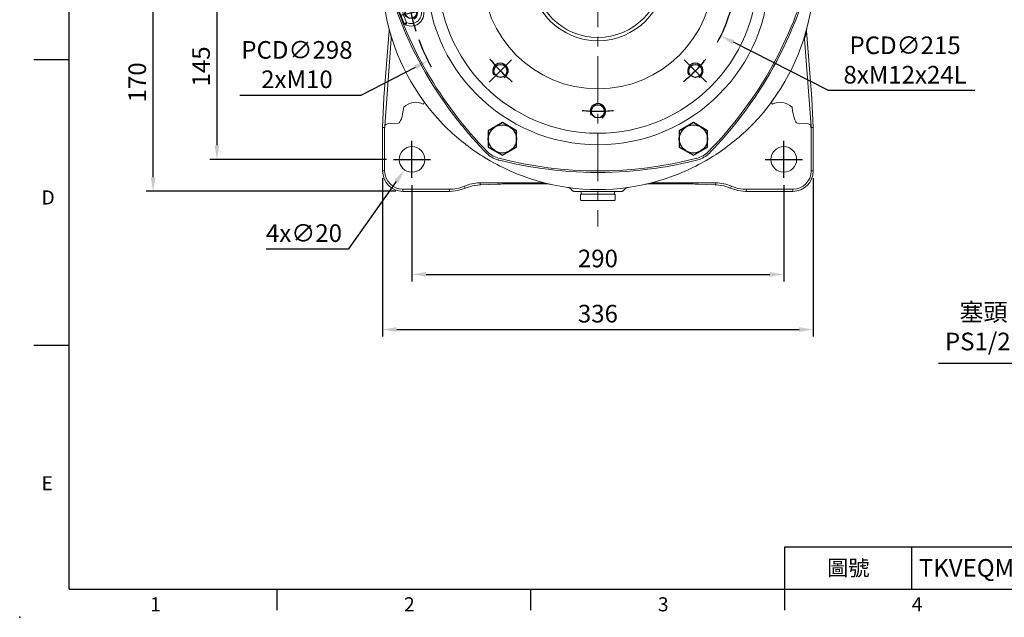
# Model space of a CAD drawing. Extents: x -38 to 1686, y -22 to 1078.
# Drawn here: x -38 to 729, y -22 to 444 of the extents above; entities that cross this region are included whole.
import ezdxf
from ezdxf.enums import TextEntityAlignment as Align

# ---------------------------------------------------------------- set-up
doc = ezdxf.new("R2010")
doc.units = 0
doc.header["$LTSCALE"] = 30
doc.header["$MEASUREMENT"] = 0
doc.linetypes.add('CENTER', pattern=[2, 1.25, -0.25, 0.25, -0.25])
doc.layers.get('0').update_dxf_attribs({"color": 3, "linetype": 'CONTINUOUS'})
doc.layers.get('DEFPOINTS').update_dxf_attribs({"linetype": 'CONTINUOUS'})
for name, color, linetype in [('CEN', 2, 'CENTER'), ('DIM', 3, 'CONTINUOUS'), ('MAIN', 7, 'CONTINUOUS'), ('THIN', 1, 'CONTINUOUS')]:
    doc.layers.add(name, color=color, linetype=linetype)
doc.styles.add('ATTDEF', font='txt')
doc.styles.get("Standard").update_dxf_attribs({"font": 'simplex.shx'})
doc.dimstyles.new('C', dxfattribs={"dimscale": 5.5, "dimtxt": 2.5, "dimasz": 2, "dimexe": 1, "dimexo": 1, "dimgap": 1, "dimtad": 1, "dimtoh": 1, "dimdec": 8, "dimdsep": 46, "dimtxsty": 'Standard', "dimcen": 0, "dimclrd": 256, "dimclre": 256, "dimclrt": 256, "dimadec": 0, "dimazin": 0, "dimtfac": 0.6, "dimtdec": 8, "dimtofl": 0, "dimtmove": 0, "dimatfit": 3, "dimfxl": 0, "dimtolj": 1, "dimarcsym": 0})
doc.dimstyles.new('L', dxfattribs={"dimscale": 5.5, "dimtxt": 2.5, "dimasz": 2, "dimexe": 1, "dimexo": 1, "dimgap": 1, "dimtad": 1, "dimdec": 1, "dimdsep": 46, "dimtxsty": 'Standard', "dimcen": 0, "dimclrd": 256, "dimclre": 256, "dimclrt": 256, "dimadec": 0, "dimazin": 0, "dimtfac": 0.6, "dimtdec": 1, "dimtmove": 0, "dimatfit": 3, "dimfxl": 0, "dimtolj": 1, "dimarcsym": 0})

# ---------------------------------------------------------------- blocks, each defined once
blk = doc.blocks.new('HM14')
at = {"layer": 'MAIN'}
blk.add_lwpolyline([(-11, -6.35), (0, -12.7), (11, -6.35), (11, 6.35), (0, 12.7), (-11, 6.35)], close=True, dxfattribs=at)
at = {"layer": 'THIN'}
blk.add_circle((0, 0), 11, dxfattribs=at)
blk = doc.blocks.new('*D59')
at = {"layer": 'DEFPOINTS', "color": 0}
for p in [(154.1, 479.89), (115.32, 334.89), (252.98, 334.89)]:
    blk.add_point(p, dxfattribs=at)
at = {"layer": 'DIM', "lineweight": -2}
for p, q in [((148.6, 479.89), (109.82, 479.89)), ((115.32, 468.89), (115.32, 345.89)), ((247.48, 334.89), (109.82, 334.89))]:
    blk.add_line(p, q, dxfattribs=at)
at = {"layer": 'DIM'}
for points in [[(113.49, 468.89), (117.15, 468.89), (115.32, 479.89)], [(113.49, 345.89), (117.15, 345.89), (115.32, 334.89)]]:
    blk.add_solid(points, dxfattribs=at)
at = {"layer": 'DIM', "insert": (102.94, 407.39), "char_height": 13.75, "attachment_point": 5, "rotation": 90}
blk.add_mtext('\\A1;145', dxfattribs=at)
blk = doc.blocks.new('*D60')
at = {"layer": 'DEFPOINTS', "color": 0}
for p in [(65.55, 479.89), (154.1, 479.89), (260.45, 310.02)]:
    blk.add_point(p, dxfattribs=at)
at = {"layer": 'DIM', "lineweight": -2}
for p, q in [((148.6, 479.89), (60.05, 479.89)), ((65.55, 321.02), (65.55, 468.89)), ((254.95, 310.02), (60.05, 310.02))]:
    blk.add_line(p, q, dxfattribs=at)
at = {"layer": 'DIM'}
for points in [[(63.72, 468.89), (67.39, 468.89), (65.55, 479.89)], [(63.72, 321.02), (67.39, 321.02), (65.55, 310.02)]]:
    blk.add_solid(points, dxfattribs=at)
at = {"layer": 'DIM', "insert": (53.18, 394.95), "char_height": 13.75, "attachment_point": 5, "rotation": 90}
blk.add_mtext('\\A1;170', dxfattribs=at)
blk = doc.blocks.new('*D62')
at = {"layer": 'DEFPOINTS', "color": 0}
for p in [(267.45, 320.43), (557.45, 320.43), (557.45, 245.3)]:
    blk.add_point(p, dxfattribs=at)
at = {"layer": 'DIM', "lineweight": -2}
for p, q in [((267.45, 314.93), (267.45, 239.8)), ((557.45, 314.93), (557.45, 239.8)), ((278.45, 245.3), (546.45, 245.3))]:
    blk.add_line(p, q, dxfattribs=at)
at = {"layer": 'DIM'}
for points in [[(278.45, 247.14), (278.45, 243.47), (267.45, 245.3)], [(546.45, 247.14), (546.45, 243.47), (557.45, 245.3)]]:
    blk.add_solid(points, dxfattribs=at)
at = {"layer": 'DIM', "insert": (412.45, 257.68), "char_height": 13.75, "attachment_point": 5}
blk.add_mtext('\\A1;290', dxfattribs=at)
blk = doc.blocks.new('*D63')
at = {"layer": 'DEFPOINTS', "color": 0}
for p in [(244.57, 325.89), (580.35, 325.89), (580.35, 202.3)]:
    blk.add_point(p, dxfattribs=at)
at = {"layer": 'DIM', "lineweight": -2}
for p, q in [((244.57, 320.39), (244.57, 196.8)), ((580.35, 320.39), (580.35, 196.8)), ((255.57, 202.3), (569.35, 202.3))]:
    blk.add_line(p, q, dxfattribs=at)
at = {"layer": 'DIM'}
for points in [[(255.57, 204.13), (255.57, 200.46), (244.57, 202.3)], [(569.35, 204.13), (569.35, 200.46), (580.35, 202.3)]]:
    blk.add_solid(points, dxfattribs=at)
at = {"layer": 'DIM', "insert": (412.46, 214.67), "char_height": 13.75, "attachment_point": 5}
blk.add_mtext('\\A1;336', dxfattribs=at)
blk = doc.blocks.new('*D64')
at = {"layer": 'DEFPOINTS', "color": 0}
for p in [(273.22, 343.06), (261.68, 326.72)]:
    blk.add_point(p, dxfattribs=at)
at = {"layer": 'DIM', "lineweight": -2}
for p, q in [((218.19, 265.09), (255.34, 317.74)), ((153.76, 265.09), (218.19, 265.09))]:
    blk.add_line(p, q, dxfattribs=at)
at = {"layer": 'DIM'}
blk.add_solid([(253.84, 318.79), (256.84, 316.68), (261.68, 326.72)], dxfattribs=at)
at = {"layer": 'DIM', "insert": (183.22, 277.46), "char_height": 13.75, "attachment_point": 5}
blk.add_mtext('\\A1;4x∅20', dxfattribs=at)
blk = doc.blocks.new('A$C5A992B39')
at = {"color": 7, "linetype": 'Continuous', "lineweight": 15}
for p, q in [((0, 26), (2, 26)), ((0, 26), (0, 23.75)), ((0, 23.75), (0, 2.25)), ((2, 26), (2, 23.75)), ((2, 23.75), (2, 2.25)), ((0, 2.25), (0, 0)), ((2, 2.25), (2, 0)), ((0, 0), (2, 0))]:
    blk.add_line(p, q, dxfattribs=at)
blk = doc.blocks.new('A$C76EF7DB4')
at = {"color": 7, "linetype": 'Continuous', "lineweight": 15}
for p, q in [((0, 26.5), (0.5, 27)), ((0, 26.5), (0, 0.5)), ((0.5, 27), (4.5, 27)), ((4.5, 27), (5, 26.5)), ((5, 0.5), (5, 26.5)), ((0.5, 0), (0, 0.5)), ((5, 0.5), (4.5, 0)), ((4.5, 0), (0.5, 0))]:
    blk.add_line(p, q, dxfattribs=at)
blk = doc.blocks.new('*D68')
at = {"layer": 'DEFPOINTS', "color": 0}
for p in [(834.76, 256.4), (820.56, 242.32)]:
    blk.add_point(p, dxfattribs=at)
at = {"layer": 'DIM', "lineweight": -2}
for p, q in [((753.72, 176.01), (812.75, 234.57)), ((678.16, 176.01), (753.72, 176.01))]:
    blk.add_line(p, q, dxfattribs=at)
at = {"layer": 'DIM'}
blk.add_solid([(811.46, 235.87), (814.04, 233.27), (820.56, 242.32)], dxfattribs=at)
at = {"layer": 'DIM', "insert": (713.19, 204.44), "char_height": 13.75, "attachment_point": 5}
blk.add_mtext('\\A1;{\\fPMingLiU|b0|i0|c136|p18;塞頭}\\PPS1/2"', dxfattribs=at)
blk = doc.blocks.new('M12')
at = {"layer": 'MAIN'}
blk.add_circle((0, 0), 5.12, dxfattribs=at)
at = {"layer": 'THIN'}
blk.add_arc((0, 0), 6, 300, 210.14712, dxfattribs=at)
blk = doc.blocks.new('M10')
at = {"layer": 'MAIN'}
blk.add_circle((0, 0), 4.25, dxfattribs=at)
at = {"layer": 'THIN'}
blk.add_arc((0, 0), 5, 300.0912, 210, dxfattribs=at)
blk = doc.blocks.new('A$C20D635C5')
at = {"color": 7, "linetype": 'Continuous', "lineweight": 15}
for p, q in [((315.1, 193.04), (315.09, 193.03)), ((8.99, 125.42), (8.98, 125.42)), ((9.01, 126.88), (9.03, 126.88))]:
    blk.add_line(p, q, dxfattribs=at)
at = {"color": 7, "linetype": 'Continuous', "lineweight": 15, "flags": 128}
for points in [[(313.24, 192.28), (313.4, 192.62), (313.56, 192.95), (313.7, 193.25), (313.82, 193.52), (313.93, 193.75), (314.01, 193.92), (314.06, 194.04), (314.08, 194.09)], [(315.09, 193.03), (315.04, 193.01), (314.92, 192.96), (314.75, 192.89), (314.52, 192.8), (314.24, 192.68), (313.93, 192.56), (313.59, 192.42), (313.24, 192.28)], [(319.17, 182.48), (319.12, 182.46), (319, 182.42), (318.82, 182.35), (318.59, 182.27), (318.31, 182.16), (317.99, 182.05), (317.65, 181.92), (317.3, 181.79)], [(319.14, 181.02), (319.09, 181.04), (318.97, 181.09), (318.8, 181.16), (318.57, 181.26), (318.29, 181.38), (317.98, 181.51), (317.65, 181.65), (317.3, 181.79)], [(10.87, 126.11), (10.51, 125.98), (10.17, 125.85), (9.86, 125.74), (9.58, 125.63), (9.34, 125.55), (9.16, 125.48), (9.04, 125.44), (8.99, 125.42)], [(9.03, 126.88), (9.08, 126.86), (9.19, 126.81), (9.37, 126.74), (9.6, 126.64), (9.87, 126.52), (10.18, 126.39), (10.52, 126.25), (10.87, 126.11)], [(14.92, 115.62), (14.57, 115.48), (14.24, 115.34), (13.93, 115.22), (13.65, 115.1), (13.42, 115.01), (13.24, 114.94), (13.13, 114.89), (13.07, 114.87)], [(14.92, 115.62), (14.76, 115.28), (14.61, 114.95), (14.47, 114.65), (14.34, 114.38), (14.24, 114.15), (14.16, 113.98), (14.1, 113.86), (14.08, 113.81)]]:
    blk.add_lwpolyline(points, dxfattribs=at)
at = {"color": 7, "linetype": 'Continuous', "lineweight": 15, "extrusion": (-3.49148e-15, 3.49148e-15, -1)}
blk.add_circle((-164.08, 153.95), 133.57, dxfattribs=at)
at = {"color": 7, "linetype": 'Continuous', "lineweight": 15}
for radius in [124.63, 90, 52.5]:
    blk.add_circle((164.08, 153.95), radius, dxfattribs=at)
for centre, radius, start, end in [((164.08, -0.05), 307.95, 75.5073, 104.4927), ((297.45, 76.95), 307.95, 135.5073, 164.4927), ((92.01, 278.79), 19.95, 104.4927, 135.5073), ((236.16, 278.79), 19.95, 44.4927, 75.5073), ((30.72, 76.95), 307.95, 15.5073, 44.4927), ((309.83, 184.93), 10.1, 65.06568, 337.23381), ((309.83, 184.93), 8.1, 65.06568, 337.23381), ((30.72, 76.95), 305.16, 20.09456, 22.20493), ((313.24, 192.27), 2, 22.27009, 65.00076), ((30.72, 76.95), 307.16, 20.09456, 22.20493), ((317.29, 181.79), 2, 337.29948, 20.02925), ((19.94, 153.95), 19.95, 164.4927, 195.5073), ((308.23, 153.95), 19.95, 344.4927, 15.5073), ((297.45, 230.95), 307.95, 195.5073, 224.4927), ((30.72, 230.95), 307.95, 315.5073, 344.4927), ((18.34, 122.97), 10.1, 245.06568, 157.23381), ((18.34, 122.97), 8.1, 245.06568, 157.23381), ((10.86, 126.11), 2, 157.33392, 200.03113), ((10.87, 126.11), 2, 157.29948, 200.02925), ((297.45, 230.95), 307.16, 200.09456, 202.20493), ((297.45, 230.95), 305.16, 200.09456, 202.20493), ((14.93, 115.63), 2, 202.27009, 245.00076), ((92.01, 29.11), 19.95, 224.4927, 255.5073), ((164.08, 307.95), 307.95, 255.5073, 284.4927), ((236.16, 29.11), 19.95, 284.4927, 315.5073)]:
    blk.add_arc(centre, radius, start, end, dxfattribs=at)
at = {"layer": 'CEN'}
for p, q in [((96.77, 221.26), (79.36, 238.67)), ((231.39, 221.26), (248.8, 238.67)), ((294.75, 181.72), (324.91, 188.13)), ((32.44, 125.97), (9.75, 121.15)), ((96.77, 86.64), (79.36, 69.23)), ((231.39, 86.64), (248.8, 69.23))]:
    blk.add_line(p, q, dxfattribs=at)
for radius, start, end in [(107.5, 83.43516, 96.56484), (107.5, 128.43516, 141.56484), (107.5, 38.43516, 51.56484), (149, 6.06964, 17.93036), (107.5, 173.43516, 186.56484), (107.5, 353.43516, 6.56484), (149, 186.4529, 197.5471), (107.5, 218.43516, 231.56484), (107.5, 308.43516, 321.56484), (107.5, 263.43516, 276.56484)]:
    blk.add_arc((164.08, 153.95), radius, start, end, dxfattribs=at)
at = {"layer": 'DIM'}
for name, p in [('M12', (164.08, 261.45)), ('M12', (88.07, 229.96)), ('M12', (240.1, 229.96)), ('M10', (309.83, 184.93)), ('M12', (56.58, 153.95)), ('M12', (271.58, 153.95)), ('M10', (18.34, 122.97)), ('M12', (88.07, 77.94)), ('M12', (240.1, 77.94)), ('M12', (164.08, 46.45))]:
    blk.add_blockref(name, p, dxfattribs=at)
blk = doc.blocks.new('*D78')
at = {"layer": 'DEFPOINTS', "color": 0}
for p in [(316.62, 528.6), (508.29, 431.19)]:
    blk.add_point(p, dxfattribs=at)
at = {"layer": 'DIM', "lineweight": -2}
for p, q in [((592.21, 388.54), (518.09, 426.21)), ((706.4, 388.54), (592.21, 388.54))]:
    blk.add_line(p, q, dxfattribs=at)
blk.add_arc((412.45, 479.89), 107.5, 330.12936, 350.50374, dxfattribs=at)
at = {"layer": 'DIM'}
blk.add_solid([(518.92, 427.84), (517.26, 424.57), (508.29, 431.19)], dxfattribs=at)
at = {"layer": 'DIM', "insert": (652.05, 412.38), "char_height": 13.75, "attachment_point": 5}
blk.add_mtext('\\A1;PCD∅215\\P8xM12x24L', dxfattribs=at)
blk = doc.blocks.new('*D92')
at = {"layer": 'DEFPOINTS', "color": 0}
for p in [(544.97, 548.01), (279.93, 411.78)]:
    blk.add_point(p, dxfattribs=at)
at = {"layer": 'DIM', "lineweight": -2}
for p, q in [((227.75, 384.96), (270.15, 406.75)), ((133.2, 384.96), (227.75, 384.96))]:
    blk.add_line(p, q, dxfattribs=at)
blk.add_arc((412.45, 479.89), 149, 200.27041, 209.31687, dxfattribs=at)
at = {"layer": 'DIM'}
blk.add_solid([(269.31, 408.38), (270.98, 405.12), (279.93, 411.78)], dxfattribs=at)
at = {"layer": 'DIM', "insert": (177.73, 408.8), "char_height": 13.75, "attachment_point": 5}
blk.add_mtext('\\A1;PCD∅298\\P2xM10', dxfattribs=at)
blk = doc.blocks.new('GJA420')
at = {"color": 0}
for p, q in [((0, 0), (0, 192)), ((0, 75), (-5, 75)), ((0, 34.5), (-5, 34.5)), ((101.5, 6), (275, 6)), ((101.5, 0), (101.5, 6)), ((119.5, 0), (119.5, 6)), ((0, 0), (275, 0)), ((29.5, -3), (29.5, 0)), ((65.5, -3), (65.5, 0)), ((101.5, -3), (101.5, 0))]:
    blk.add_line(p, q, dxfattribs=at)
blk.add_point((-7, -4), dxfattribs=at)
for s, p in [('D', (-3.91, 54.5)), ('E', (-3.91, 14)), ('1', (11.5, -3.16)), ('2', (47.5, -3.16)), ('3', (83.5, -3.16)), ('4', (119.5, -3.16))]:
    blk.add_text(s, height=2, dxfattribs=at).set_placement(p)
at = {"color": 0, "insert": (110.5, 3), "char_height": 2.2, "width": 7, "attachment_point": 5}
blk.add_mtext('\\f標楷體|b0|i0|c136|p65;圖號', dxfattribs=at)
at = {"color": 4, "style": 'ATTDEF'}
blk.add_attdef('料號', text='', height=2.5, dxfattribs=at).set_placement((120.5, 3), align=Align.MIDDLE_LEFT)
for tag, p in [('比例', (200.5, 3)), ('版本', (236.5, 3))]:
    blk.add_attdef(tag, text='', height=2.5, dxfattribs=at).set_placement(p, align=Align.MIDDLE_CENTER)

msp = doc.modelspace()

# ---------------------------------------------------------------- linework, layer by layer
at = {"color": 7, "linetype": 'Continuous', "lineweight": 15}
for p, q in [((249.63514003, 435.16380806), (245.5834994, 383.03750847)), ((249.38337001, 437.44463567), (249.45389721, 437.12622393)), ((579.36824355, 382.38886837), (575.26619229, 435.16380806)), ((579.37703523, 382.2005922), (575.26933643, 435.04803721)), ((575.47710333, 437.2147033), (575.52702222, 437.42840458)), ((575.52702222, 437.42840458), (575.52930209, 437.43814994)), ((246.1827198, 360.92804466), (251.21616814, 428.97088919)), ((573.68516419, 428.97088919), (578.71861252, 360.92804466)), ((245.57594452, 382.86493812), (244.57287285, 359.89088659)), ((245.60161922, 383.03543721), (245.57594452, 382.86493812)), ((579.37703523, 382.2005922), (579.33753225, 382.38415216)), ((580.35106454, 359.89137833), (579.37703523, 382.2005922)), ((246.13594505, 359.85677783), (246.1827198, 360.92804466)), ((249.50570855, 362.80129944), (256.82045016, 363.14364616)), ((568.08088216, 363.14364616), (575.39562378, 362.80129944)), ((578.71861252, 360.92804466), (578.76538727, 359.85677783)), ((246.13594505, 359.85677783), (244.57287285, 359.89088659)), ((244.57287285, 359.89088659), (244.57287285, 325.89355205)), ((246.13594505, 359.85677783), (246.28170821, 359.87318401)), ((246.13594505, 325.89355205), (246.13594505, 359.85677783)), ((578.76538727, 359.85677783), (578.62036917, 359.85677783)), ((578.76538727, 359.85677783), (580.35106454, 359.89137833)), ((578.76538727, 359.85677783), (578.76538727, 325.89355205)), ((580.35106454, 325.89355205), (580.35106454, 359.89137833)), ((334.57703385, 334.55036674), (335.04397664, 334.42674671)), ((246.13594505, 325.89355205), (244.57287285, 325.89355205)), ((578.76538727, 325.89355205), (580.35106454, 325.89355205)), ((369.43015698, 316.57882128), (320.32361123, 316.57882128)), ((320.32361123, 316.57882128), (320.96039745, 315.04148339)), ((320.96039745, 315.04148339), (333.93752817, 315.61215316)), ((320.96039745, 315.04148339), (321.09219823, 315.04027639)), ((321.09219823, 315.04027639), (334.06932894, 315.61094616)), ((333.93752817, 315.61215316), (334.06932894, 315.61094616)), ((346.15049008, 315.84511791), (372.53839019, 315.84511791)), ((346.15049008, 315.84511791), (346.15049008, 315.84100519)), ((346.15049008, 315.84100519), (372.62916434, 315.84100519)), ((375.21868441, 315.55844937), (375.27657542, 315.54533635)), ((449.62475691, 315.54533635), (449.70949608, 315.56452904)), ((452.27216798, 315.84100519), (478.75084225, 315.84100519)), ((452.36294213, 315.84511791), (478.75084225, 315.84511791)), ((504.57772109, 316.57882128), (455.47117535, 316.57882128)), ((478.75084225, 315.84100519), (478.75084225, 315.84511791)), ((490.83200339, 315.61094616), (490.96380416, 315.61215316)), ((490.83200339, 315.61094616), (503.8091341, 315.04027639)), ((490.96380416, 315.61215316), (503.94093487, 315.04148339)), ((503.8091341, 315.04027639), (503.94093487, 315.04148339)), ((503.94093487, 315.04148339), (504.57772109, 316.57882128)), ((296.36021945, 311.57882605), (260.45067105, 311.57882605)), ((260.45067105, 311.57882605), (260.45067105, 310.01575385)), ((260.45067105, 310.01575385), (297.00766745, 310.01575385)), ((297.00766745, 310.01575385), (296.36021945, 311.57882605)), ((308.34163967, 314.07950912), (308.98916218, 312.5162283)), ((393.58802381, 309.89354943), (392.45079886, 310.65467094)), ((395.65804842, 309.89354943), (393.58802381, 309.89354943)), ((429.2432839, 309.89354943), (395.65804842, 309.89354943)), ((431.31330851, 309.89354943), (429.2432839, 309.89354943)), ((432.45053347, 310.65467094), (431.31330851, 309.89354943)), ((515.90278241, 312.49357854), (516.55969265, 314.07950912)), ((528.54111287, 311.57882605), (527.88429949, 309.99314879)), ((527.88429949, 309.99314879), (564.45066127, 309.99314879)), ((564.45066127, 311.57882605), (528.54111287, 311.57882605)), ((564.45066127, 311.57882605), (564.45066127, 309.99314879))]:
    msp.add_line(p, q, dxfattribs=at)
at = {"color": 7, "linetype": 'Continuous', "lineweight": 15, "flags": 128}
for points in [[(249.45389721, 437.12622393), (249.54182896, 436.72926073), (249.61599204, 436.22632791), (249.64272473, 435.94649155), (249.64825306, 435.85632835), (249.64792523, 435.86769049)], [(575.26933643, 435.04803721), (575.22841785, 434.54348762), (575.21739099, 434.49208607)], [(575.25322828, 435.8618008), (575.25309417, 435.85702498), (575.25771353, 435.93459297), (575.27687642, 436.14981045), (575.34758243, 436.66024972), (575.47710333, 437.2147033)], [(548.5129157, 378.08067445), (548.03718123, 378.78122274), (547.79876265, 379.28679679), (547.77727518, 379.42145113), (547.81053457, 379.54438571)], [(578.53395734, 360.01870875), (578.44800744, 361.51323561), (578.44837997, 361.56261806)], [(578.61572001, 359.85351448), (578.58949396, 359.86265634), (578.56367025, 359.8975176), (578.54611668, 359.94901602), (578.53395734, 360.01870875)], [(331.88062403, 331.90463577), (328.43048367, 333.83582626), (324.57352671, 336.12339292)], [(500.32780561, 336.12339292), (496.9302738, 334.10108183), (493.0207083, 331.90463577)], [(308.98916218, 312.5162283), (314.55159429, 314.3205056), (320.4291189, 315.0109062)], [(320.55857274, 315.01185988), (320.69198284, 315.0198916), (321.09219823, 315.04027639)], [(452.36294213, 315.84511791), (452.31091845, 315.84276353), (452.27656383, 315.84121381), (452.27216798, 315.84100519)], [(503.8091341, 315.04027639), (504.05985359, 315.02814685), (504.8119897, 314.97870479)], [(504.93927542, 314.97591828), (510.56873295, 314.24683426), (515.90278241, 312.49357854)], [(297.00766745, 310.01575385), (303.16710714, 310.65601204), (308.98916218, 312.5162283)], [(515.90278241, 312.49357854), (521.72495666, 310.63333247), (527.88429949, 309.99314879)]]:
    msp.add_lwpolyline(points, dxfattribs=at)
at = {"color": 7, "linetype": 'Continuous', "lineweight": 15, "extrusion": (3.40988e-15, 1.13163e-16, -1)}
msp.add_circle((-412.45066616, 479.89355121), 50, dxfattribs=at)
at = {"color": 7, "linetype": 'Continuous', "lineweight": 15, "extrusion": (0, 0, -1)}
for centre in [(-267.45066616, 334.89355121), (-557.45066616, 334.89355121)]:
    msp.add_circle(centre, 10, dxfattribs=at)
at = {"color": 7, "linetype": 'Continuous', "lineweight": 15}
for centre, radius, start, end in [((412.42836836, 479.88979083), 168.47761771, 181.4335832976, 193.9430410668), ((548.86293158, 559.29757639), 312.88436912, 195.6940621982, 201.9631043648), ((273.17181465, 560.32466446), 315.92698268, 338.058624855, 344.1797040763), ((412.44934979, 479.89371551), 168.50132272, 346.0578164151, 358.56528349), ((412.45066616, 479.89355121), 168.5, 193.94222636, 226.05777364), ((549.17000213, 558.83089956), 312.99455149, 201.8626061146, 218.1384181952), ((275.7295408, 558.82710589), 312.99420757, 321.8621923965, 338.1384304476), ((412.45066616, 479.89355121), 168.5, 313.94222636, 346.05777364), ((242.60287347, 435.59390685), 7.05028621, 355.5594201314, 2.2111285716), ((241.4711903, 429.47598811), 9.75805913, 357.0329166269, 16.4246288829), ((583.43014202, 429.47598811), 9.75805913, 163.5753711183, 182.9670833719), ((402.47387555, 479.45795513), 178.5, 343.5701794789, 345.4094563576), ((584.90731619, 435.0032851), 9.70340017, 165.4136149455, 183.0198808727), ((582.31271863, 435.59415111), 7.06452214, 177.796123101, 184.4336006127), ((270.48003803, 365.55024043), 13.85354756, 64.7550835182, 133.0849475944), ((273.0569547, 380.75390485), 4.27139313, 321.2557586864, 340.801644449), ((554.4212943, 365.55024043), 13.85354756, 46.9150524057, 115.2449164817), ((249.64957749, 357.98195688), 4.79995278, 93.3109381827, 131.7567935098), ((550.43172613, 559.21053557), 314.22277903, 218.0510259891, 224.2926436239), ((275.4766102, 558.32979886), 312.88705346, 315.694006609, 321.9622946517), ((575.27833453, 358.04724158), 4.7336096, 47.9569475249, 86.9648282885), ((412.45097284, 479.89392497), 168.500481, 226.0577877264, 238.5653060554), ((412.46513389, 479.8760218), 168.47749817, 301.4335826189, 313.9427668248), ((340.19984224, 354.75099429), 20.96869162, 225.5532238616, 254.445636903), ((484.70173475, 354.7514326), 20.96893618, 285.5534831307, 314.4451842298), ((412.44210908, 479.87066416), 168.47580963, 241.4335052267, 253.9428865289), ((412.16236827, 639.33873637), 314.51322352, 255.8063937115, 261.9545721383), ((412.75168472, 639.04246624), 314.21799608, 278.050694561, 284.2926761694), ((412.44995337, 479.89520015), 168.50179137, 286.0578506674, 298.5652736567), ((260.45066616, 325.89355121), 15.87779357, 180, 270), ((260.45066616, 325.89355121), 14.31472263, 180, 270), ((412.44857779, 637.76421468), 312.99413096, 261.8623415946, 278.1384307665), ((564.45066616, 325.89355121), 14.31472263, 270, 0), ((564.45066616, 325.89355121), 15.90040404, 270, 0), ((412.45066616, 479.89355121), 168.5, 253.94222636, 286.05777364), ((369.55950819, 305.11820244), 11.46134879, 76.2163418014, 90.6466460214), ((412.45066616, 491.87710563), 180.5, 256.2113685524, 257.2251371615), ((372.67708564, 304.46875291), 11.37721043, 77.2302265621, 90.6984893801), ((356.73658829, -34.53194904), 350.73321198, 87.4028994322, 87.4177434575), ((372.62916285, 303.84100828), 12, 77.2546811785, 90), ((452.27216948, 303.84100828), 12, 90, 102.7453188215), ((452.22424668, 304.46875291), 11.37721042, 89.3015106189, 102.7697734387), ((412.45066616, 491.87710563), 180.5, 282.7748628385, 283.7886314476), ((455.34182414, 305.11820244), 11.46134879, 89.3533539784, 103.7836581983), ((388.14917037, 308.10161957), 5.00224971, 30.6902907788, 81.9535871404), ((412.47468228, 480.0695498), 168.67762697, 261.9485677569, 262.7025192013), ((436.75245541, 308.10121614), 5.00269025, 98.0490940539, 149.3124329138), ((412.39153482, 480.32906751), 168.93950487, 277.2981137707, 278.0508965629)]:
    msp.add_arc(centre, radius, start, end, dxfattribs=at)
for centre, major_axis, ratio, start_param, end_param in [((257.03950753, 391.0209302), (0.36981459, 27.88794128), 0.1792731987, 3.1717162698, 4.1317812897), ((567.86182479, 391.0209302), (-0.36981459, 27.88794128), 0.1792731987, 2.1514040175, 3.1114690374), ((249.1757532, 360.79736547), (-0.17578317, 4.02226426), 0.7428472154, 1.5058659401, 1.7700565366), ((249.1757532, 360.79736547), (3.00935012, 0.14689324), 0.6537007882, 2.6686840136, 3.0007678158), ((251.09594184, 386.75473039), (1.77419916, 23.98385977), 0.1247432723, 3.1584264945, 3.2020342354), ((573.80539049, 386.75473039), (-1.77419916, 23.98385977), 0.1247432723, 3.0811510718, 3.1247588127), ((575.72557913, 360.79736547), (3.00935012, -0.14689324), 0.6537007882, 0.1408248378, 0.47290864), ((575.72557913, 360.79736547), (0.17578317, 4.02226426), 0.7428472154, 4.5131287706, 4.777319367), ((320.36110303, 286.52942977), (-11.50264747, 27.76984754), 0.9980748342, 5.8910538241, 6.3019058309), ((320.99722082, 284.99370556), (16.19710708, 25.84703557), 0.950109989, 0.5843165324, 0.6023774604), ((346.1504938, 314.84937187), (19, 0), 0.0524077793, 1.5707963268, 2.2689280276), ((478.75083852, 314.84937187), (19, 0), 0.0524077793, 0.872664626, 1.5707963268), ((503.9041115, 284.99370556), (-16.19710708, 25.84703557), 0.950109989, 5.6649251383, 5.6988687748), ((504.5402293, 286.52942977), (11.50264747, 27.76984754), 0.9980748342, 6.2644647834, 6.6753167903), ((296.32954452, 341.61177053), (-11.49527091, 27.75203894), 0.998715303, 2.7494611705, 3.1603131773), ((528.57178781, 341.61177053), (11.49527091, 27.75203894), 0.998715303, 3.1228721298, 3.5337241367)]:
    msp.add_ellipse(centre, major_axis=major_axis, ratio=ratio, start_param=start_param, end_param=end_param, dxfattribs=at)
at = {"layer": 'CEN', "linetype": 'CENTER', "lineweight": 0}
msp.add_line((412.45066616, 775.41029539), (412.45066616, 282.70829865), dxfattribs=at)
at = {"layer": 'CEN'}
for p, q in [((267.45066616, 320.42623457), (267.45066616, 349.36086785)), ((557.45066616, 320.42623457), (557.45066616, 349.36086785)), ((252.98334952, 334.89355121), (281.9179828, 334.89355121)), ((542.98334952, 334.89355121), (571.9179828, 334.89355121))]:
    msp.add_line(p, q, dxfattribs=at)

# ---------------------------------------------------------------- block references
at = {"xscale": -1, "rotation": 270}
for name, p in [('A$C76EF7DB4', (398.95066832, 302.8935527)), ('A$C5A992B39', (399.45066891, 307.89354963))]:
    msp.add_blockref(name, p, dxfattribs=at)
at = {"layer": 'CEN'}
msp.add_blockref('A$C20D635C5', (248.36751926, 325.94335328), dxfattribs=at)
at = {"layer": 'DIM'}
ref = msp.add_blockref('GJA420', (0, 0), dxfattribs=dict(at, xscale=5.5, yscale=5.5, zscale=5.5))
ref.add_attrib('料號', 'TKVEQM155AAD100Lxxx', dxfattribs={"layer": '0', "color": 4, "height": 13.75, "style": 'ATTDEF'}).set_placement((662.75, 16.5), align=Align.MIDDLE_LEFT)
at = {"layer": 'MAIN'}
for p in [(337.95066616, 350.85576605), (486.95066616, 350.85576605)]:
    msp.add_blockref('HM14', p, dxfattribs=at)

# ---------------------------------------------------------------- dimensions: what is measured, and where the dimension line sits
at = {"layer": 'DIM'}
dim = msp.add_diameter_dim_2p(p1=(544.9714211998, 548.0055874788), p2=(279.9299111244, 411.7815149477), text='PCD<>\\P2xM10', dimstyle='C', dxfattribs=at)
dim.commit()
dim.dimension.update_dxf_attribs({"geometry": '*D92', "text_midpoint": (177.7279072233, 408.796686351)})
for p1, p2, text, picture, middle in [((316.6157536824, 528.5959079325), (508.2855786418, 431.191194494), 'PCD<>\\P8xM12x24L', '*D78', (652.0507871129, 388.5438937624)), ((273.2168409972, 343.0636936704), (261.6844913269, 326.7234087561), '4x<>', '*D64', (183.2216295602, 265.08990419)), ((834.75807756, 256.40103807), (820.55972389, 242.31534487), '{\\fPMingLiU|b0|i0|c136|p18;塞頭}\\PPS1/2"', '*D68', (713.19200589, 176.00773166))]:
    dim = msp.add_diameter_dim_2p(p1=p1, p2=p2, text=text, dimstyle='C', dxfattribs=at)
    dim.commit()
    dim.dimension.update_dxf_attribs({"geometry": picture, "text_midpoint": middle, "dimtype": 163})
dim = msp.add_linear_dim(base=(65.5542819, 479.89355121), p1=(260.45067105, 310.01575385), p2=(154.1027452, 479.89355121), angle=90, dimstyle='L', override={"dimdec": 0}, dxfattribs=at)
dim.commit()
dim.dimension.update_dxf_attribs({"geometry": '*D60', "text_midpoint": (53.1792819, 394.95465253)})
dim = msp.add_linear_dim(base=(115.31993097, 334.89355121), p1=(154.1027452, 479.89355121), p2=(252.98334952, 334.89355121), angle=90, dimstyle='L', dxfattribs=at)
dim.commit()
dim.dimension.update_dxf_attribs({"geometry": '*D59', "text_midpoint": (102.94493097, 407.39355121)})
dim = msp.add_linear_dim(base=(580.35107021, 202.29674539), p1=(244.57287285, 325.89355205), p2=(580.35107021, 325.89355121), dimstyle='L', override={"dimdec": 0}, dxfattribs=at)
dim.commit()
dim.dimension.update_dxf_attribs({"geometry": '*D63', "text_midpoint": (412.46197153, 202.29674539), "dimtype": 160})
dim = msp.add_linear_dim(base=(557.45066616, 245.30489233), p1=(267.45066616, 320.42623457), p2=(557.45066616, 320.42623457), dimstyle='L', dxfattribs=at)
dim.commit()
dim.dimension.update_dxf_attribs({"geometry": '*D62', "text_midpoint": (412.45066616, 245.30489233), "dimtype": 160})

doc.saveas('drawing.dxf')
